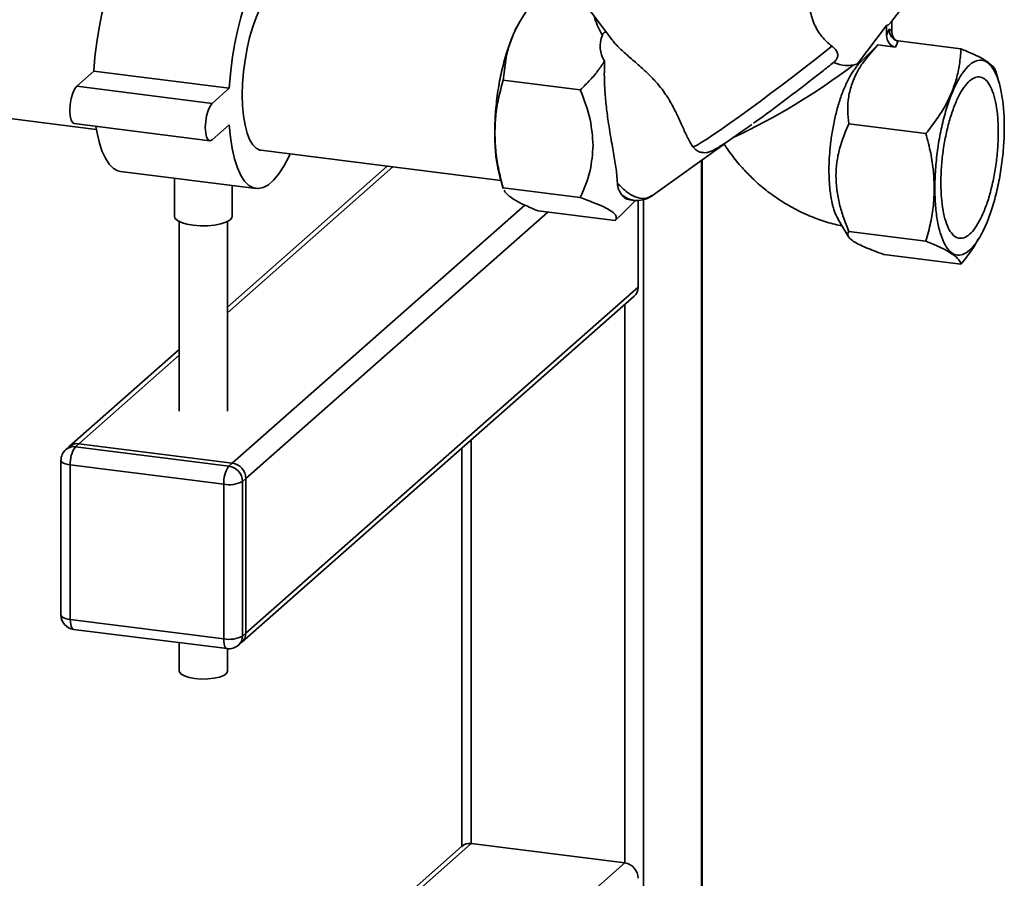
# Paper-space layout 'Blatt1' of a CAD drawing. Units: millimetres. Extents: x 0 to 5940, y 0 to 4200.
# Drawn here: x 5360 to 5564, y 1049 to 1227 of the extents above; entities that cross this region are included whole.
import ezdxf

# ---------------------------------------------------------------- set-up
doc = ezdxf.new("R2010")
doc.units = ezdxf.units.MM

psp = doc.layouts.new('Blatt1')

# ---------------------------------------------------------------- linework, layer by layer
at = {"color": 7, "linetype": 'Continuous', "lineweight": 35, "ltscale": 10}
for p, q in [((5540.54, 1226.83), (5547.35, 1235.78)), ((5476.56, 1231.62), (5482.8, 1223.34)), ((5463.92, 1227.37), (5463.61, 1226.85)), ((5540.78, 1227.14), (5540.78, 1225.12)), ((5533.68, 1218.33), (5539.72, 1226.25)), ((5539.72, 1226.25), (5539.72, 1224.19)), ((5539.72, 1224.19), (5540.25, 1225.47)), ((5540.25, 1225.47), (5540.78, 1225.12)), ((5537.94, 1222.23), (5533.85, 1218.15)), ((5541.59, 1221.77), (5537.94, 1222.23)), ((5541.59, 1221.77), (5542.12, 1223.06)), ((5555.14, 1221.42), (5542.12, 1223.06)), ((5460.26, 1214.91), (5460.97, 1220.14)), ((5532.82, 1218.05), (5533.68, 1218.33)), ((5371.9, 1213.65), (5375.44, 1216.77)), ((5375.44, 1216.77), (5403.5, 1213.24)), ((5563.06, 1214.32), (5562.35, 1216.78)), ((5476.25, 1212.89), (5460.26, 1214.91)), ((5371.9, 1213.65), (5399.96, 1210.12)), ((5399.96, 1210.12), (5403.5, 1213.24)), ((5342.65, 1208.89), (5375.96, 1204.69)), ((5371.4, 1205.91), (5399.46, 1202.38)), ((5403.5, 1205.69), (5399.96, 1202.58)), ((5547.89, 1203.87), (5531.9, 1205.88)), ((5410.06, 1200.39), (5459.82, 1194.13)), ((5491.23, 1190.99), (5506.08, 1201.68)), ((5499.58, 1201.09), (5499.85, 1200.8)), ((5501.35, 1198.27), (5501.35, 879.98)), ((5501.54, 880.33), (5501.54, 1198.41)), ((5381, 1195.99), (5409.06, 1192.46)), ((5436.25, 1197.09), (5403.14, 1167.89)), ((5403.14, 1166.72), (5437.41, 1196.95)), ((5392.14, 1194.59), (5392.14, 1186.72)), ((5459.59, 1194.92), (5460.3, 1192.46)), ((5404.14, 1186.72), (5404.14, 1193.08)), ((5460.26, 1192.59), (5476.25, 1190.57)), ((5460.32, 1192.46), (5460.26, 1192.59)), ((5484.3, 1186.59), (5487.75, 1190.03)), ((5486.49, 1190.11), (5487.27, 1190.01)), ((5488.26, 1172.03), (5488.26, 1190.05)), ((5489.33, 1190.16), (5489.33, 869.38)), ((5404.14, 1135.55), (5464.77, 1189.02)), ((5406.95, 1132.37), (5469.54, 1187.57)), ((5467.51, 1187.82), (5483.5, 1185.81)), ((5393.14, 1185.61), (5393.14, 1146.28)), ((5403.14, 1146.28), (5403.14, 1185.61)), ((5483.5, 1185.81), (5484.27, 1186.62)), ((5529.64, 1186.16), (5531.84, 1182.45)), ((5547.89, 1181.55), (5531.9, 1183.56)), ((5558.73, 1181.86), (5559.04, 1182.39)), ((5555.14, 1176.78), (5539.15, 1178.8)), ((5406.95, 1100.31), (5488.26, 1172.03)), ((5406.13, 1098.42), (5487.44, 1170.13)), ((5485.46, 1168.38), (5485.46, 1052.64)), ((5393.14, 1159.07), (5370.35, 1138.98)), ((5372.34, 1139.56), (5393.14, 1157.9)), ((5370.35, 1138.98), (5369.65, 1138.35)), ((5372.34, 1139.56), (5371.63, 1138.93)), ((5371.63, 1138.93), (5403.43, 1134.93)), ((5404.14, 1135.55), (5372.34, 1139.56)), ((5451.72, 1138.62), (5451.72, 1056.11)), ((5453.65, 1140.33), (5453.65, 1056.65)), ((5368.63, 1136.1), (5368.63, 1104.05)), ((5402.37, 1131.16), (5370.57, 1135.17)), ((5370.57, 1135.17), (5370.57, 1103.11)), ((5403.43, 1134.93), (5404.14, 1135.55)), ((5402.37, 1099.11), (5402.37, 1131.16)), ((5406.95, 1132.37), (5406.24, 1131.74)), ((5406.24, 1131.74), (5406.24, 1099.69)), ((5406.95, 1100.31), (5406.95, 1132.37)), ((5370.57, 1103.11), (5402.37, 1099.11)), ((5371.26, 1101.07), (5403.06, 1097.07)), ((5406.24, 1099.69), (5406.95, 1100.31)), ((5393.14, 1098.31), (5393.14, 1092.43)), ((5405.42, 1097.79), (5406.13, 1098.42)), ((5403.14, 1092.43), (5403.14, 1097.06)), ((5451.67, 1056.07), (5310.56, 931.62)), ((5312.23, 931.93), (5453.65, 1056.65)), ((5453.65, 1056.65), (5485.46, 1052.64)), ((5344.04, 927.92), (5485.46, 1052.64))]:
    psp.add_line(p, q, dxfattribs=at)
at = {"color": 7, "linetype": 'Continuous', "lineweight": 35, "ltscale": 10, "flags": 128}
for points in [[(5375.44, 1216.77), (5375.67, 1219.78), (5376.04, 1222.8), (5376.52, 1225.79), (5377.12, 1228.7), (5377.83, 1231.49), (5378.62, 1234.12), (5379.5, 1236.54), (5380.45, 1238.73), (5381.46, 1240.65), (5382.5, 1242.27), (5383.57, 1243.56), (5384.65, 1244.51), (5385.71, 1245.1), (5386.76, 1245.32), (5387.21, 1245.3)], [(5403.5, 1213.24), (5403.74, 1216.24), (5404.1, 1219.26), (5404.59, 1222.25), (5405.19, 1225.16), (5405.89, 1227.95), (5406.69, 1230.58), (5407.57, 1233.01), (5408.52, 1235.2), (5409.52, 1237.11), (5410.56, 1238.73), (5411.63, 1240.02), (5412.71, 1240.97), (5413.78, 1241.56), (5414.82, 1241.79), (5415.82, 1241.64), (5416.77, 1241.13), (5417.65, 1240.25), (5418.45, 1239.03), (5419.15, 1237.48), (5419.75, 1235.63), (5420.24, 1233.5), (5420.32, 1233.07)], [(5406.21, 1211.86), (5406.28, 1214.23), (5406.47, 1216.66), (5406.78, 1219.1), (5407.2, 1221.5), (5407.73, 1223.8), (5408.36, 1225.96), (5409.07, 1227.94), (5409.84, 1229.68), (5410.66, 1231.15), (5411.52, 1232.33), (5412.39, 1233.18), (5413.25, 1233.69), (5414.09, 1233.84), (5414.28, 1233.83)], [(5499.58, 1201.09), (5499.87, 1201.17), (5500.46, 1201.47), (5501.33, 1201.98), (5502.46, 1202.71), (5503.84, 1203.63), (5505.45, 1204.73), (5507.25, 1206), (5509.22, 1207.4), (5511.31, 1208.92), (5513.51, 1210.53), (5515.76, 1212.21), (5518.04, 1213.92), (5520.29, 1215.63), (5522.49, 1217.32), (5524.6, 1218.96), (5526.57, 1220.51), (5528.39, 1221.96)], [(5371.4, 1205.91), (5371.07, 1206.1), (5370.76, 1206.66), (5370.56, 1207.53), (5370.49, 1208.63), (5370.56, 1209.86), (5370.76, 1211.09), (5371.07, 1212.2), (5371.46, 1213.08), (5371.9, 1213.65)], [(5399.96, 1202.58), (5399.53, 1202.37), (5399.13, 1202.56), (5398.82, 1203.12), (5398.62, 1203.99), (5398.55, 1205.1), (5398.62, 1206.33), (5398.82, 1207.55), (5399.13, 1208.66), (5399.53, 1209.55), (5399.96, 1210.12)], [(5410.06, 1200.39), (5409.84, 1200.44), (5409.07, 1200.81), (5408.36, 1201.54), (5407.73, 1202.6), (5407.2, 1203.96), (5406.78, 1205.61), (5406.47, 1207.5), (5406.28, 1209.6), (5406.21, 1211.86)], [(5381, 1195.99), (5380.45, 1196.12), (5379.5, 1196.63), (5378.62, 1197.51), (5377.83, 1198.73), (5377.12, 1200.27), (5376.52, 1202.13), (5376.04, 1204.26), (5375.85, 1205.35)], [(5416.1, 1199.63), (5415.82, 1199.03), (5414.82, 1197.11), (5413.78, 1195.49), (5412.71, 1194.2), (5411.63, 1193.25), (5410.56, 1192.66), (5409.52, 1192.44), (5408.52, 1192.58), (5407.57, 1193.1), (5406.69, 1193.97), (5405.89, 1195.19), (5405.19, 1196.74), (5404.59, 1198.59), (5404.1, 1200.73), (5403.74, 1203.1), (5403.5, 1205.69)], [(5396.02, 1184.84), (5394.69, 1185.08), (5393.58, 1185.42), (5392.75, 1185.84), (5392.26, 1186.31), (5392.14, 1186.72)], [(5404.14, 1186.72), (5404.05, 1186.37), (5403.61, 1185.89), (5402.82, 1185.47), (5401.74, 1185.12), (5400.43, 1184.87), (5398.98, 1184.74), (5397.48, 1184.73), (5396.02, 1184.84)], [(5368.63, 1136.1), (5368.63, 1136.07), (5368.71, 1135.88), (5368.9, 1135.69), (5369.19, 1135.52), (5369.58, 1135.38), (5370.04, 1135.26), (5370.57, 1135.17)], [(5368.63, 1104.05), (5368.63, 1104.02), (5368.71, 1103.82), (5368.9, 1103.64), (5369.19, 1103.47), (5369.58, 1103.32), (5370.04, 1103.2), (5370.57, 1103.11)], [(5371.26, 1101.07), (5371.22, 1101.08), (5371.04, 1101.18), (5370.88, 1101.39), (5370.75, 1101.7), (5370.65, 1102.1), (5370.59, 1102.58), (5370.57, 1103.11)], [(5403.06, 1097.07), (5403.03, 1097.07), (5402.84, 1097.17), (5402.68, 1097.38), (5402.55, 1097.69), (5402.45, 1098.09), (5402.39, 1098.57), (5402.37, 1099.11)], [(5396.37, 1090.88), (5395.17, 1091.09), (5394.2, 1091.41), (5393.51, 1091.8), (5393.17, 1092.24), (5393.14, 1092.43)], [(5403.14, 1092.43), (5403.14, 1092.4), (5402.93, 1091.95), (5402.36, 1091.54), (5401.48, 1091.19), (5400.35, 1090.94), (5399.06, 1090.8), (5397.7, 1090.77), (5396.37, 1090.88)]]:
    psp.add_lwpolyline(points, dxfattribs=at)
at = {"color": 7, "linetype": 'Continuous', "lineweight": 35, "ltscale": 100}
for centre, radius, start, end in [((5535.49, 1219.82), 2.34, 219.5737, 225.5807), ((5450.24, 1326.66), 136.44, 295.0164, 307.2427), ((5266.55, 1546.58), 419.9, 305.7913, 308.2192), ((5486.88, 1192.59), 2.51, 212.9789, 260.9627), ((5485.76, 1171.98), 2.5, 312.158, 0.9777), ((5371.28, 1136.46), 2.5, 81.8416, 130.6612), ((5371.98, 1137.08), 2.5, 81.8416, 130.6612), ((5376.46, 1135.54), 5.91, 144.9309, 183.5931), ((5371.63, 1136.1), 3, 131.4096, 180), ((5408.27, 1131.53), 5.91, 144.9309, 183.5931), ((5402.96, 1131.68), 3.28, 1.0587, 81.7605), ((5403.67, 1132.31), 3.28, 1.0587, 81.7605), ((5403.48, 1136.96), 5.91, 259.2261, 297.8883), ((5371.63, 1104.05), 3, 180, 262.8192), ((5404.45, 1100.27), 2.5, 312.158, 0.9777), ((5403.48, 1104.91), 5.91, 259.2261, 297.8883), ((5403.43, 1100.04), 3, 262.8192, 311.4096), ((5403.74, 1099.65), 2.5, 312.158, 0.9777), ((5453.3, 1054.18), 2.5, 81.8416, 130.6612), ((5484.99, 1049.4), 3.28, 1.0587, 81.7605)]:
    psp.add_arc(centre, radius, start, end, dxfattribs=at)
for centre, major_axis, ratio, start_param, end_param in [((5540.25, 1241.3), (0.62, 15.06), 0.207284, 3.17014, 3.430142), ((5511.23, 1226.95), (30.77, 6.04), 0.408135, 2.887525, 3.308573), ((5542.65, 1224.89), (-0.65, 2.12), 0.8259, 1.213934, 2.356194), ((5541.59, 1223.95), (-0.65, 2.12), 0.8259, 1.213934, 2.78473)]:
    psp.add_ellipse(centre, major_axis=major_axis, ratio=ratio, start_param=start_param, end_param=end_param, dxfattribs=at)
at = {"color": 7, "linetype": 'Continuous', "lineweight": 35, "ltscale": 10}
for points, knots in [([(5460.97, 1220.14), (5461.25, 1221.16), (5461.8, 1223.18), (5463.19, 1226.2), (5465.06, 1229.31), (5466.66, 1231.37), (5467.51, 1232.46)], [0, 0, 0, 0, 0.23872, 0.473504, 0.720955, 1, 1, 1, 1]), ([(5528.39, 1221.96), (5527.66, 1222.59), (5526.2, 1223.82), (5524.69, 1226.45), (5523.79, 1229.26), (5523.69, 1231.05), (5523.64, 1231.91)], [0, 0, 0, 0, 0.2456099, 0.490661, 0.7524382, 1, 1, 1, 1]), ([(5463.61, 1226.83), (5463.57, 1226.77), (5463.19, 1226.19), (5462.52, 1224.77), (5461.61, 1222.59), (5461.08, 1220.91), (5460.81, 1220.07)], [0, 0, 0, 0, 0.038284, 0.358856, 0.679428, 1, 1, 1, 1]), ([(5479.17, 1228.16), (5479.21, 1227.99), (5479.52, 1226.62), (5480.22, 1225.36), (5480.83, 1224.26)], [0, 0, 0, 0, 0.120753, 1, 1, 1, 1]), ([(5481.64, 1224.87), (5481.59, 1224.89), (5481.51, 1224.91), (5481.36, 1224.88), (5481.24, 1224.81), (5481.12, 1224.72), (5481.02, 1224.6), (5480.91, 1224.44), (5480.86, 1224.33), (5480.83, 1224.26)], [0, 0, 0, 0, 0.257881, 0.385927, 0.515122, 0.606509, 0.697934, 0.816989, 1, 1, 1, 1]), ([(5542.12, 1223.06), (5542, 1223.08), (5541.76, 1223.12), (5541.41, 1223.29), (5541.08, 1223.53), (5540.68, 1223.97), (5540.39, 1224.54), (5540.26, 1225.1), (5540.25, 1225.37), (5540.25, 1225.47)], [0, 0, 0, 0, 0.110885, 0.224378, 0.346423, 0.477664, 0.744219, 0.905919, 1, 1, 1, 1]), ([(5482.81, 1223.34), (5482.95, 1223.15), (5483.3, 1222.69), (5484.01, 1221.94), (5484.87, 1221.1), (5485.83, 1220.24), (5486.86, 1219.34), (5487.96, 1218.39), (5489.41, 1217.11), (5490.76, 1215.84), (5491.89, 1214.61), (5492.78, 1213.58), (5493.62, 1212.47), (5494.38, 1211.32), (5494.92, 1210.43), (5495.42, 1209.53), (5495.88, 1208.63), (5496.38, 1207.61), (5496.9, 1206.49), (5497.43, 1205.29), (5497.94, 1204.16), (5498.46, 1203.05), (5499, 1202), (5499.39, 1201.39), (5499.58, 1201.09)], [0, 0, 0, 0, 0.036293, 0.086522, 0.137103, 0.185752, 0.234697, 0.284635, 0.334983, 0.422615, 0.452446, 0.481477, 0.540831, 0.571268, 0.602313, 0.633611, 0.66558, 0.69773, 0.744572, 0.791772, 0.839932, 0.888382, 0.943957, 1, 1, 1, 1]), ([(5531.9, 1205.88), (5531.8, 1206.81), (5531.6, 1208.65), (5531.79, 1211.47), (5532.43, 1214.04), (5533.45, 1216.36), (5535.08, 1219.09), (5536.8, 1220.98), (5537.94, 1222.23)], [0, 0, 0, 0, 0.168958, 0.334305, 0.498109, 0.622118, 0.748847, 1, 1, 1, 1]), ([(5528.39, 1221.96), (5528.52, 1221.86), (5528.79, 1221.65), (5529.13, 1221.3), (5529.4, 1220.91), (5529.55, 1220.55), (5529.62, 1220.2), (5529.61, 1219.89), (5529.53, 1219.58), (5529.38, 1219.29), (5529.18, 1219.01), (5528.97, 1218.79), (5528.82, 1218.67), (5528.76, 1218.62)], [0, 0, 0, 0, 0.112392, 0.227841, 0.340307, 0.456767, 0.538652, 0.622793, 0.704746, 0.789353, 0.867604, 0.947555, 1, 1, 1, 1]), ([(5555.14, 1221.42), (5555.06, 1220.33), (5554.91, 1218.27), (5554.26, 1215.25), (5553.29, 1212.42), (5551.93, 1209.63), (5550.15, 1206.76), (5548.67, 1204.86), (5547.89, 1203.87)], [0, 0, 0, 0, 0.181163, 0.345354, 0.5, 0.654624, 0.818824, 1, 1, 1, 1]), ([(5562.33, 1216.77), (5562.26, 1216.97), (5562.12, 1217.39), (5561.5, 1218.07), (5560.54, 1218.81), (5559.18, 1219.6), (5557.4, 1220.47), (5555.91, 1221.09), (5555.14, 1221.42)], [0, 0, 0, 0, 0.15508, 0.324502, 0.484074, 0.643623, 0.813053, 1, 1, 1, 1]), ([(5481.3, 1218.9), (5480.87, 1218.25), (5479.99, 1216.91), (5478.28, 1214.9), (5476.95, 1213.58), (5476.25, 1212.89)], [0, 0, 0, 0, 0.306672, 0.63768, 1, 1, 1, 1]), ([(5481.3, 1218.9), (5481.26, 1217.96), (5481.2, 1216.04), (5481.32, 1212.94), (5481.6, 1209.7), (5482.08, 1205.98), (5482.72, 1202.18), (5483.39, 1198.47), (5483.82, 1195.68), (5483.9, 1194.15), (5483.93, 1193.58)], [0, 0, 0, 0, 0.106508, 0.215565, 0.333154, 0.453587, 0.619518, 0.764176, 0.912917, 1, 1, 1, 1]), ([(5526.33, 1216.68), (5526.75, 1217.02), (5527.61, 1217.69), (5528.37, 1218.3), (5528.76, 1218.62)], [0, 0, 0, 0, 0.4972943, 1, 1, 1, 1]), ([(5529.67, 1186.18), (5529.5, 1186.46), (5529.21, 1186.96), (5528.86, 1187.9), (5528.49, 1189.14), (5528.2, 1190.56), (5527.96, 1192.37), (5527.82, 1194.14), (5527.77, 1195.95), (5527.8, 1197.87), (5527.89, 1199.49), (5528.05, 1201.2), (5528.21, 1202.59), (5528.43, 1204.06), (5528.69, 1205.53), (5528.99, 1206.97), (5529.33, 1208.38), (5529.7, 1209.74), (5530.12, 1211.06), (5530.57, 1212.32), (5531.05, 1213.51), (5531.57, 1214.63), (5532.11, 1215.67), (5532.68, 1216.62), (5533.27, 1217.46), (5533.66, 1217.92), (5533.85, 1218.15)], [0, 0, 0, 0, 0.049321, 0.086537, 0.122484, 0.195594, 0.232845, 0.290091, 0.348354, 0.378715, 0.440151, 0.471271, 0.50759, 0.544159, 0.581506, 0.619121, 0.655844, 0.692816, 0.730559, 0.768564, 0.806086, 0.843862, 0.882445, 0.921315, 0.960474, 1, 1, 1, 1]), ([(5528.76, 1218.62), (5528.76, 1218.61), (5529.57, 1218.27), (5531.09, 1217.88), (5532.28, 1218), (5532.82, 1218.05)], [0, 0, 0, 0, 0.00109, 0.553515, 1, 1, 1, 1]), ([(5458.55, 1203.96), (5458.59, 1205.13), (5458.66, 1207.53), (5459.25, 1211.2), (5459.92, 1213.64), (5460.26, 1214.91)], [0, 0, 0, 0, 0.3092756, 0.6401584, 1, 1, 1, 1]), ([(5476.25, 1212.89), (5477.04, 1210.86), (5478.51, 1207.09), (5478.78, 1203.19), (5478.91, 1201.4)], [0, 0, 0, 0, 0.5398684, 1, 1, 1, 1]), ([(5458.53, 1204.02), (5458.55, 1202.79), (5458.61, 1200.33), (5458.99, 1197.25), (5459.42, 1195.67), (5459.61, 1194.96)], [0, 0, 0, 0, 0.3566245, 0.7132489, 1, 1, 1, 1]), ([(5460.26, 1192.59), (5459.92, 1193.95), (5459.25, 1196.56), (5458.66, 1200.37), (5458.59, 1202.79), (5458.55, 1203.96)], [0, 0, 0, 0, 0.362326, 0.690703, 1, 1, 1, 1]), ([(5499.85, 1200.8), (5500.02, 1200.64), (5500.39, 1200.29), (5501.08, 1200), (5501.77, 1199.88), (5502.37, 1199.9), (5502.85, 1200), (5503.24, 1200.13), (5503.65, 1200.31), (5504.17, 1200.58), (5504.92, 1201.03), (5505.96, 1201.69), (5507.19, 1202.5), (5508.62, 1203.49), (5510.16, 1204.57), (5511.28, 1205.37), (5511.83, 1205.76)], [0, 0, 0, 0, 0.03299, 0.070279, 0.103878, 0.135338, 0.167241, 0.203765, 0.252387, 0.330166, 0.44581, 0.555652, 0.671656, 0.784406, 0.895838, 1, 1, 1, 1]), ([(5529.24, 1195.06), (5529.28, 1196.01), (5529.36, 1197.92), (5530.11, 1201.63), (5531.18, 1204.17), (5531.9, 1205.88)], [0, 0, 0, 0, 0.249977, 0.498353, 1, 1, 1, 1]), ([(5547.89, 1203.87), (5548.24, 1202.5), (5548.9, 1199.9), (5549.49, 1196.08), (5549.56, 1193.66), (5549.6, 1192.49)], [0, 0, 0, 0, 0.362326, 0.690703, 1, 1, 1, 1]), ([(5478.91, 1201.4), (5478.78, 1199.64), (5478.51, 1195.81), (5477.04, 1192.41), (5476.25, 1190.57)], [0, 0, 0, 0, 0.460132, 1, 1, 1, 1]), ([(5506.08, 1201.68), (5506.32, 1201.3), (5507.19, 1199.94), (5508.89, 1197.76), (5511.22, 1195.2), (5513.77, 1192.85), (5516.52, 1190.74), (5519.44, 1188.88), (5522.51, 1187.29), (5525.7, 1186), (5528.37, 1185.15), (5529.99, 1184.82), (5530.5, 1184.72)], [0, 0, 0, 0, 0.044488, 0.157223, 0.270143, 0.383239, 0.496446, 0.609703, 0.722942, 0.836083, 0.94904, 1, 1, 1, 1]), ([(5531.9, 1183.56), (5531.52, 1184.52), (5530.77, 1186.39), (5529.93, 1189.25), (5529.36, 1192.14), (5529.28, 1194.08), (5529.24, 1195.06)], [0, 0, 0, 0, 0.256808, 0.499297, 0.747918, 1, 1, 1, 1]), ([(5461.22, 1191.15), (5460.97, 1191.39), (5460.61, 1191.74), (5460.5, 1192.05), (5460.46, 1192.14)], [0, 0, 0, 0, 0.693087, 1, 1, 1, 1]), ([(5483.93, 1193.58), (5484.63, 1192.88), (5486.04, 1191.48), (5488.12, 1190.46), (5489.92, 1190.25), (5490.85, 1190.85), (5491.26, 1191.11)], [0, 0, 0, 0, 0.262799, 0.530162, 0.794145, 1, 1, 1, 1]), ([(5484.78, 1191.22), (5484.59, 1191.52), (5484.29, 1191.97), (5484.01, 1192.81), (5483.96, 1193.32), (5483.94, 1193.58)], [0, 0, 0, 0, 0.489264, 0.742522, 1, 1, 1, 1]), ([(5549.6, 1192.49), (5549.56, 1191.33), (5549.49, 1188.92), (5548.9, 1185.26), (5548.23, 1182.82), (5547.89, 1181.55)], [0, 0, 0, 0, 0.3092747, 0.640158, 1, 1, 1, 1]), ([(5467.51, 1187.82), (5466.5, 1188.25), (5464.59, 1189.06), (5462.45, 1190.18), (5461.63, 1190.83), (5461.22, 1191.15)], [0, 0, 0, 0, 0.364161, 0.686406, 1, 1, 1, 1]), ([(5476.25, 1190.57), (5477.23, 1190.22), (5479.08, 1189.56), (5480.47, 1188.93), (5481.12, 1188.64)], [0, 0, 0, 0, 0.534499, 1, 1, 1, 1]), ([(5484.78, 1191.22), (5485.24, 1190.88), (5486.08, 1190.26), (5486.9, 1190.1), (5487.28, 1190.04)], [0, 0, 0, 0, 0.5398945, 1, 1, 1, 1]), ([(5487.27, 1190.01), (5487.92, 1189.98), (5489.34, 1189.92), (5490.6, 1190.64), (5491.3, 1191.04)], [0, 0, 0, 0, 0.450955, 1, 1, 1, 1]), ([(5481.12, 1188.64), (5481.63, 1188.37), (5482.65, 1187.84), (5483.49, 1187.12), (5483.83, 1186.43), (5483.61, 1186.02), (5483.5, 1185.81)], [0, 0, 0, 0, 0.232099, 0.464129, 0.713536, 1, 1, 1, 1]), ([(5539.15, 1178.8), (5538.48, 1179.04), (5537.16, 1179.51), (5535.43, 1180.2), (5533.96, 1180.87), (5532.82, 1181.51), (5532.07, 1182.11), (5531.55, 1182.83), (5531.76, 1183.27), (5531.9, 1183.56)], [0, 0, 0, 0, 0.127716, 0.248341, 0.371985, 0.497353, 0.623408, 0.749348, 1, 1, 1, 1]), ([(5547.89, 1181.55), (5548.68, 1181.22), (5550.18, 1180.6), (5551.35, 1180), (5551.91, 1179.72)], [0, 0, 0, 0, 0.528765, 1, 1, 1, 1]), ([(5555.14, 1176.78), (5556.19, 1178.09), (5557.53, 1179.75), (5558.47, 1181.52), (5558.67, 1181.89)], [0, 0, 0, 0, 0.786746, 1, 1, 1, 1]), ([(5551.91, 1179.72), (5552.51, 1179.38), (5553.72, 1178.68), (5554.79, 1177.69), (5555.02, 1177.1), (5555.14, 1176.78)], [0, 0, 0, 0, 0.313273, 0.635828, 1, 1, 1, 1])]:
    psp.add_open_spline(points, degree=3, knots=knots, dxfattribs=at)
for points in [[(5460.81, 1220.07), (5460.47, 1218.82), (5459.79, 1216.32), (5459.08, 1212.21), (5458.61, 1208.03), (5458.55, 1205.36), (5458.53, 1204.02)], [(5549.73, 1192.53), (5549.75, 1193.81), (5549.81, 1196.37), (5550.24, 1200.37), (5550.9, 1204.29), (5551.8, 1208.02), (5552.9, 1211.39), (5554.15, 1214.28), (5555.51, 1216.57), (5556.93, 1218.19), (5558.34, 1219.07), (5559.7, 1219.16), (5560.95, 1218.48), (5562.05, 1217.05), (5562.95, 1214.92), (5563.61, 1212.17), (5564.04, 1208.92), (5564.1, 1206.45), (5564.12, 1205.22)], [(5562.88, 1204.13), (5562.86, 1205.15), (5562.82, 1207.19), (5562.46, 1209.88), (5561.91, 1212.15), (5561.16, 1213.92), (5560.26, 1215.11), (5559.22, 1215.67), (5558.1, 1215.59), (5556.93, 1214.86), (5555.76, 1213.52), (5554.63, 1211.62), (5553.59, 1209.23), (5552.69, 1206.44), (5551.94, 1203.36), (5551.39, 1200.11), (5551.03, 1196.8), (5550.99, 1194.68), (5550.97, 1193.62)], [(5564.12, 1205.22), (5564.1, 1203.94), (5564.04, 1201.38), (5563.61, 1197.38), (5562.95, 1193.46), (5562.05, 1189.73), (5560.95, 1186.36), (5559.7, 1183.47), (5558.34, 1181.18), (5556.93, 1179.56), (5555.51, 1178.68), (5554.15, 1178.58), (5552.9, 1179.26), (5551.8, 1180.7), (5550.9, 1182.83), (5550.24, 1185.58), (5549.81, 1188.83), (5549.75, 1191.29), (5549.73, 1192.53)], [(5550.97, 1193.62), (5550.99, 1192.6), (5551.03, 1190.56), (5551.39, 1187.87), (5551.94, 1185.59), (5552.69, 1183.83), (5553.59, 1182.64), (5554.63, 1182.08), (5555.76, 1182.16), (5556.93, 1182.89), (5558.1, 1184.22), (5559.22, 1186.13), (5560.26, 1188.52), (5561.16, 1191.31), (5561.91, 1194.39), (5562.46, 1197.64), (5562.82, 1200.95), (5562.86, 1203.07), (5562.88, 1204.13)]]:
    psp.add_open_spline(points, degree=3, dxfattribs=at)

doc.saveas('drawing.dxf')
